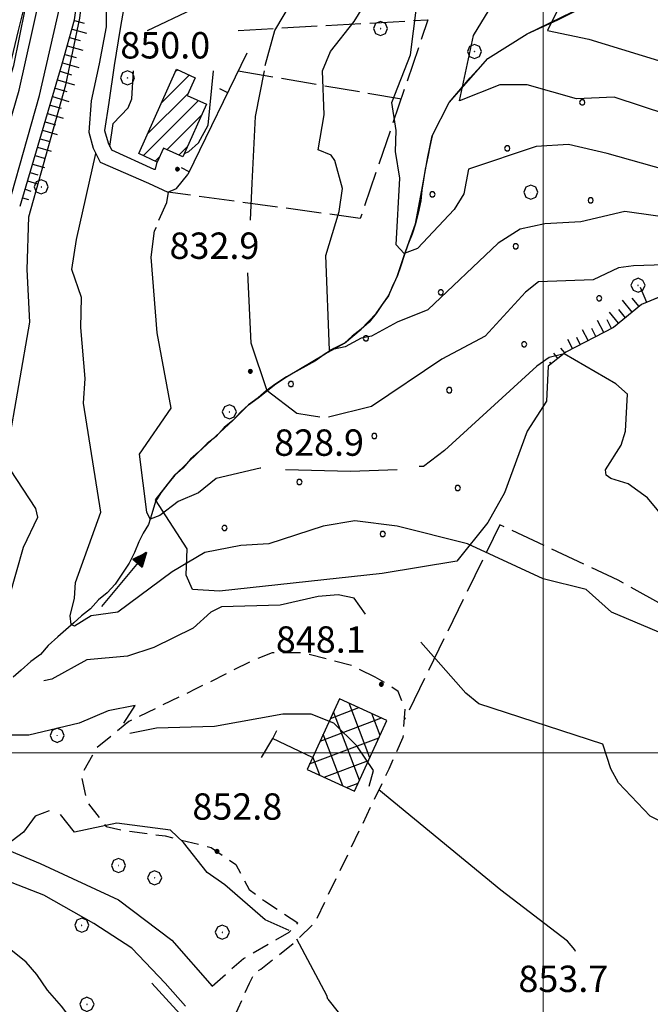
# Model space of a CAD drawing. Extents: x 2586695 to 2591519, y 4499623 to 4503081.
# Drawn here: x 2588351 to 2588531, y 4501928 to 4502209 of the extents above; entities that cross this region are included whole.
import ezdxf

# ---------------------------------------------------------------- set-up
doc = ezdxf.new("R2010")
doc.units = 0
doc.header["$LTSCALE"] = 5
doc.header["$MEASUREMENT"] = 0
for name, pattern in [('107', [1.5, 1, -0.5]), ('501', [5, 2.5, 2.5]), ('502', [5, 2.5, 2.5]), ('701', [2.5, 2, -0.5]), ('714', [2.5, -2, -0.5]), ('LSCA1', [1, -0.5, -0.5])]:
    doc.linetypes.add(name, pattern=pattern)
for name, color, linetype in [('10100000', 1, 'Continuous'), ('10700000', 1, '107'), ('20100000', 2, 'Continuous'), ('20200000', 2, 'Continuous'), ('30200000', 1, 'Continuous'), ('30210000', 2, 'Continuous'), ('50100000', 1, '501'), ('50200000', 1, '502'), ('60100000', 1, 'LSCA1'), ('70100000', 1, '701'), ('70400000', 1, 'Continuous'), ('71400000', 1, '714'), ('80100000', 2, 'Continuous'), ('80200000', 1, 'Continuous'), ('80400000', 1, 'Continuous'), ('A0140000', 2, 'Continuous'), ('C2010000', 1, 'Continuous'), ('C2020000', 1, 'Continuous'), ('C7140000', 1, 'Continuous'), ('PARAMETR', 1, 'Continuous')]:
    doc.layers.add(name, color=color, linetype=linetype)
doc.styles.get("Standard").update_dxf_attribs({"font": 'romans.shx'})

# ---------------------------------------------------------------- blocks, each defined once
blk = doc.blocks.new('PALLINO1')
at = {"linetype": 'Continuous'}
for p, q in [((-0.121, 0.088), (-0.15, 0)), ((-0.15, 0), (-0.121, -0.088)), ((-0.046, 0.143), (-0.121, 0.088)), ((0.046, 0.143), (-0.046, 0.143)), ((0.121, 0.088), (0.046, 0.143)), ((0.15, 0), (0.121, 0.088)), ((0.121, -0.088), (0.15, 0)), ((-0.121, -0.088), (-0.046, -0.143)), ((-0.046, -0.143), (0.046, -0.143)), ((0.046, -0.143), (0.121, -0.088))]:
    blk.add_line(p, q, dxfattribs=at)
blk = doc.blocks.new('CAMP_BC6114F1')
at = {"layer": 'C7140000', "linetype": 'Continuous', "xscale": 5, "yscale": 5, "zscale": 5}
for p in [(2588511.149, 4502184.983), (2588489.833, 4502171.92), (2588468.517, 4502158.858), (2588513.553, 4502157.136), (2588492.237, 4502144.073), (2588470.921, 4502131.011), (2588515.958, 4502129.288), (2588449.605, 4502117.948), (2588494.642, 4502116.226), (2588428.289, 4502104.886), (2588473.326, 4502103.163), (2588452.01, 4502090.101), (2588430.694, 4502077.038), (2588475.73, 4502075.316), (2588409.378, 4502063.976), (2588454.414, 4502062.254)]:
    blk.add_blockref('PALLINO1', p, dxfattribs=at)
blk = doc.blocks.new('BA1LUNG')
at = {"linetype": 'Continuous'}
blk.add_line((0, 0), (1, 0), dxfattribs=at)
blk = doc.blocks.new('BA1CORT')
at = {"linetype": 'Continuous'}
blk.add_line((0, 0), (0.7, 0), dxfattribs=at)
blk = doc.blocks.new('BARMUR')
at = {"linetype": 'Continuous'}
blk.add_line((0, 0), (0.5, 0), dxfattribs=at)
blk = doc.blocks.new('CERCHIO5')
at = {"linetype": 'Continuous'}
for p, q in [((-0.2, 0.06), (-0.21, 0)), ((-0.21, 0), (-0.2, -0.06)), ((0, -0.2), (-0.21, 0)), ((-0.21, 0), (0, 0)), ((-0.2, -0.06), (0.02, 0.2)), ((-0.17, 0.12), (-0.2, 0.06)), ((0.16, -0.12), (-0.2, 0.06)), ((-0.2, 0.06), (0.19, -0.06)), ((-0.15, 0.09), (-0.18, 0.06)), ((-0.17, 0.09), (-0.18, 0.09)), ((-0.18, 0.09), (-0.09, 0.06)), ((-0.18, 0.06), (-0.18, 0.03)), ((-0.18, 0.03), (-0.18, 0.01)), ((-0.18, 0.01), (-0.18, -0.05)), ((-0.17, -0.12), (0.09, 0.18)), ((-0.12, 0.17), (-0.17, 0.12)), ((0.19, -0.06), (-0.17, 0.12)), ((-0.17, 0.12), (0, 0)), ((-0.17, 0.02), (-0.08, 0.11)), ((-0.15, 0.09), (-0.17, 0.09)), ((-0.16, 0.05), (-0.17, 0)), ((-0.12, -0.02), (-0.17, 0.02)), ((0, 0), (-0.17, -0.12)), ((-0.17, 0), (-0.16, -0.08)), ((-0.07, 0.16), (-0.16, 0.05)), ((-0.14, 0.05), (-0.16, -0.02)), ((-0.14, 0.11), (-0.15, 0.09)), ((-0.13, 0.02), (-0.15, 0.09)), ((-0.09, 0.06), (-0.14, 0.14)), ((-0.14, 0.14), (0, 0.07)), ((-0.1, 0.12), (-0.14, 0.11)), ((-0.13, 0.09), (-0.14, 0)), ((-0.08, 0.08), (-0.14, 0.05)), ((-0.14, 0), (-0.12, -0.07)), ((-0.07, 0.16), (-0.13, 0.09)), ((-0.13, 0.09), (-0.12, 0.11)), ((-0.11, -0.01), (-0.13, 0.09)), ((-0.09, -0.03), (-0.13, 0.02)), ((-0.07, 0.19), (-0.12, 0.17)), ((0.06, 0.19), (-0.12, -0.16)), ((-0.12, -0.16), (-0.07, 0.19)), ((0, -0.2), (-0.12, 0.17)), ((-0.12, 0.17), (0.16, -0.12)), ((-0.12, 0.11), (-0.11, 0.14)), ((-0.08, 0.05), (-0.12, -0.02)), ((-0.11, 0.14), (-0.1, 0.18)), ((-0.1, 0.18), (-0.08, 0.17)), ((-0.07, 0.16), (-0.1, 0.12)), ((-0.08, 0.17), (-0.03, 0.18)), ((-0.02, 0.15), (-0.08, 0.05)), ((-0.05, 0.13), (-0.08, 0.08)), ((-0.08, 0.11), (0.01, 0.1)), ((0, 0.2), (-0.07, 0.19)), ((0.02, 0.2), (-0.07, 0.16)), ((-0.07, 0.19), (0.12, -0.16)), ((-0.03, 0.18), (-0.07, 0.16)), ((0, 0.15), (-0.07, 0.16)), ((-0.05, 0.06), (-0.07, -0.01)), ((-0.07, -0.18), (0.04, 0.01)), ((0.01, 0.15), (-0.05, 0.11)), ((-0.04, 0.12), (-0.05, 0.13)), ((-0.05, 0.11), (-0.05, 0.06)), ((-0.02, 0.1), (-0.05, 0.06)), ((-0.05, 0.06), (-0.02, 0.1)), ((-0.03, 0.18), (-0.04, 0.12)), ((0.01, 0.19), (-0.03, 0.18)), ((0, 0.17), (-0.03, 0.18)), ((-0.03, 0.18), (0.01, 0.15)), ((0.01, 0.05), (-0.03, -0.02)), ((0.06, 0.13), (-0.02, 0.15)), ((-0.02, 0.1), (0.03, 0.11)), ((0.07, 0.09), (-0.02, 0.1)), ((0, 0), (0, 0.2)), ((0.06, 0.19), (0, 0.2)), ((0, 0.07), (0.04, 0.2)), ((0, 0), (0.06, 0.19)), ((0.12, 0.17), (0, -0.2)), ((0.04, 0.16), (0, 0.17)), ((0.06, 0.14), (0, 0.15)), ((0.07, 0.05), (0, -0.04)), ((0, 0), (0.2, 0)), ((0, 0), (0, -0.2)), ((0.03, 0.11), (0.01, 0.19)), ((0.01, 0.1), (0.07, 0.05)), ((0.07, 0.04), (0.01, 0.05)), ((0.15, 0.14), (0.03, 0.07)), ((0.03, 0.11), (0.09, 0.09)), ((0.07, -0.09), (0.03, 0.11)), ((0.03, 0.07), (0.19, 0.06)), ((0.03, -0.08), (0.08, 0.07)), ((0.04, 0.2), (0.07, 0.1)), ((0.09, 0.18), (0.04, -0.2)), ((0.11, 0.14), (0.04, 0.16)), ((0.04, 0.01), (0.15, 0.14)), ((0.05, -0.06), (0.11, 0.03)), ((0.12, 0.17), (0.06, 0.19)), ((0.06, -0.19), (0.12, 0.17)), ((0.12, 0.12), (0.06, 0.14)), ((0.08, 0.07), (0.06, 0.13)), ((0.16, 0.12), (0.06, -0.19)), ((0.07, 0.1), (0.08, 0.18)), ((0.12, 0.04), (0.07, 0.09)), ((0.07, -0.02), (0.07, 0.04)), ((0.08, 0.18), (0.2, -0.03)), ((0.09, 0.09), (0.12, 0.05)), ((0.14, 0.07), (0.1, -0.08)), ((0.16, 0.11), (0.11, 0.14)), ((0.11, 0.03), (0.14, 0.1)), ((0.16, 0.12), (0.12, 0.17)), ((0.12, -0.16), (0.16, 0.12)), ((0.16, 0.06), (0.12, 0.12)), ((0.12, 0.05), (0.12, 0.05)), ((0.12, 0.05), (0.13, -0.03)), ((0.12, -0.06), (0.12, 0.04)), ((0.13, -0.07), (0.16, 0)), ((0.14, 0.1), (0.14, 0.07)), ((0.19, 0.06), (0.16, 0.12)), ((0.17, 0.06), (0.16, 0.11)), ((0.16, 0.04), (0.16, 0.06)), ((0.16, 0), (0.16, 0.04)), ((0.19, 0.06), (0.17, -0.1)), ((0.18, -0.01), (0.17, 0.06)), ((0.2, 0), (0.19, 0.06)), ((0.19, -0.06), (0.2, 0)), ((-0.2, -0.06), (-0.17, -0.12)), ((0.17, -0.1), (-0.2, -0.06)), ((-0.18, -0.05), (-0.16, -0.1)), ((-0.17, -0.12), (-0.12, -0.16)), ((-0.16, -0.02), (-0.12, -0.04)), ((-0.15, -0.04), (-0.16, -0.11)), ((-0.16, -0.08), (-0.13, -0.13)), ((-0.16, -0.1), (-0.12, -0.15)), ((-0.16, -0.11), (-0.11, -0.13)), ((-0.12, -0.02), (-0.15, -0.04)), ((-0.13, -0.06), (-0.11, -0.02)), ((-0.1, -0.08), (-0.13, -0.06)), ((-0.13, -0.13), (-0.06, -0.15)), ((-0.11, -0.02), (-0.12, -0.02)), ((-0.12, -0.04), (-0.08, -0.02)), ((-0.12, -0.07), (-0.09, -0.09)), ((-0.12, -0.15), (-0.06, -0.16)), ((-0.12, -0.16), (-0.07, -0.19)), ((-0.1, -0.08), (-0.11, -0.01)), ((-0.11, -0.13), (-0.09, -0.16)), ((-0.06, -0.04), (-0.1, -0.1)), ((0, -0.09), (-0.1, -0.08)), ((-0.08, -0.14), (-0.1, -0.08)), ((-0.1, -0.1), (0.03, -0.13)), ((-0.05, -0.07), (-0.09, -0.03)), ((-0.09, -0.18), (-0.05, -0.07)), ((-0.09, -0.09), (-0.03, -0.13)), ((-0.09, -0.16), (-0.09, -0.18)), ((-0.03, -0.15), (-0.08, -0.14)), ((-0.07, -0.01), (-0.04, -0.05)), ((0.04, -0.2), (-0.07, -0.18)), ((-0.07, -0.19), (0, -0.2)), ((0.1, -0.08), (-0.06, -0.04)), ((-0.06, -0.15), (0.01, -0.16)), ((-0.06, -0.16), (-0.03, -0.19)), ((0, -0.04), (-0.05, -0.07)), ((0.05, -0.06), (-0.05, -0.07)), ((-0.05, -0.07), (0.05, -0.06)), ((-0.05, -0.07), (-0.05, -0.18)), ((-0.05, -0.18), (0.03, -0.08)), ((-0.04, -0.05), (0.01, -0.06)), ((-0.03, -0.02), (0.02, -0.05)), ((-0.03, -0.13), (0.05, -0.13)), ((0.05, -0.13), (-0.03, -0.15)), ((-0.03, -0.19), (0.04, -0.18)), ((0.14, -0.11), (0, -0.09)), ((0, -0.2), (0.06, -0.19)), ((0.01, -0.06), (0.05, -0.06)), ((0.01, -0.16), (0.04, -0.15)), ((0.02, -0.05), (0.07, -0.07)), ((0.03, -0.13), (0.07, -0.09)), ((0.13, -0.03), (0.04, -0.05)), ((0.04, -0.05), (0.05, -0.13)), ((0.04, -0.15), (0.1, -0.13)), ((0.04, -0.18), (0.06, -0.18)), ((0.05, -0.06), (0.07, -0.02)), ((0.13, -0.03), (0.05, -0.06)), ((0.05, -0.13), (0.11, -0.11)), ((0.06, -0.19), (0.12, -0.16)), ((0.06, -0.18), (0.09, -0.16)), ((0.07, -0.07), (0.15, -0.08)), ((0.09, -0.16), (0.12, -0.15)), ((0.1, -0.13), (0.13, -0.07)), ((0.11, -0.11), (0.12, -0.06)), ((0.12, -0.15), (0.14, -0.11)), ((0.12, -0.16), (0.16, -0.12)), ((0.2, -0.03), (0.13, -0.03)), ((0.15, -0.08), (0.18, -0.07)), ((0.16, -0.12), (0.19, -0.06)), ((0.18, -0.07), (0.18, -0.01))]:
    blk.add_line(p, q, dxfattribs=at)
blk = doc.blocks.new('CERCHIO1')
at = {"linetype": 'Continuous'}
for p, q in [((-0.28, 0.28), (-0.397, -0.002)), ((0.003, 0.398), (-0.28, 0.28)), ((0, 0), (-0.002, -0.003)), ((0.002, 0.002), (0, 0)), ((0.005, 0.003), (0.002, 0.002)), ((0.286, 0.28), (0.003, 0.398)), ((0.009, 0.003), (0.005, 0.003)), ((0.011, 0.001), (0.009, 0.003)), ((0.013, -0.001), (0.011, 0.001)), ((0.403, -0.002), (0.286, 0.28)), ((-0.397, -0.002), (-0.28, -0.285)), ((-0.28, -0.285), (0.003, -0.402)), ((-0.002, -0.003), (-0.002, -0.006)), ((-0.002, -0.006), (0, -0.009)), ((0, -0.009), (0.002, -0.011)), ((0.002, -0.011), (0.005, -0.013)), ((0.003, -0.402), (0.286, -0.285)), ((0.005, -0.013), (0.009, -0.012)), ((0.009, -0.012), (0.011, -0.011)), ((0.011, -0.011), (0.013, -0.008)), ((0.014, -0.005), (0.013, -0.001)), ((0.013, -0.008), (0.014, -0.005)), ((0.286, -0.285), (0.403, -0.002))]:
    blk.add_line(p, q, dxfattribs=at)
blk = doc.blocks.new('CAMP_1C7E74E9')
at = {"layer": 'C2010000', "linetype": 'Continuous'}
for p, q in [((2588395.465, 4502193.863), (2588395.988, 4502194.387)), ((2588391.449, 4502184.897), (2588399.341, 4502192.79)), ((2588386.322, 4502169.871), (2588401.982, 4502185.531)), ((2588387.433, 4502175.932), (2588398.954, 4502187.452)), ((2588392.963, 4502171.562), (2588402.899, 4502181.499)), ((2588396.366, 4502170.015), (2588398.85, 4502172.499)), ((2588389.675, 4502168.274), (2588390.911, 4502169.51))]:
    blk.add_line(p, q, dxfattribs=at)
blk = doc.blocks.new('CAMP_369B9F7D')
at = {"layer": 'C2020000', "linetype": 'Continuous'}
for p, q in [((2588450.69, 4501998.611), (2588444.812, 4502014.166)), ((2588439.551, 4502009.807), (2588447.643, 4502012.865)), ((2588447.757, 4501992.227), (2588440.409, 4502011.674)), ((2588436.58, 4502003.339), (2588454.027, 4502009.932)), ((2588453.623, 4502004.994), (2588451.28, 4502011.194)), ((2588433.608, 4501996.871), (2588453.311, 4502004.317)), ((2588443.002, 4501990.665), (2588437.476, 4502005.29)), ((2588436.534, 4501993.637), (2588434.543, 4501998.907)), ((2588437.734, 4501993.085), (2588450.34, 4501997.849)), ((2588444.118, 4501990.153), (2588447.368, 4501991.381))]:
    blk.add_line(p, q, dxfattribs=at)
blk = doc.blocks.new('ACQUA')
at = {"linetype": 'Continuous'}
for p, q in [((4, 0), (0, 0)), ((3.2, 0.35), (3.2, -0.35)), ((3.2, 0.35), (4, 0)), ((3.2, 0.018), (3.224, 0.34)), ((3.2, 0.32), (4, 0)), ((4, 0), (3.2, 0.29)), ((3.2, 0.29), (3.979, 0.008)), ((3.979, 0.008), (3.2, 0.26)), ((3.2, 0.26), (3.979, 0.008)), ((3.979, 0.008), (3.2, 0.227)), ((3.2, 0.227), (3.939, 0)), ((3.939, 0), (3.2, 0.199)), ((3.2, 0.199), (3.886, 0)), ((3.886, 0), (3.2, 0.172)), ((3.2, 0.172), (3.836, 0)), ((3.836, 0), (3.2, 0.139)), ((3.2, 0.139), (3.78, 0)), ((3.78, 0), (3.2, 0.102)), ((3.2, 0.102), (3.715, 0)), ((3.715, 0), (3.2, 0.073)), ((3.2, 0.073), (3.637, 0)), ((3.637, 0), (3.2, 0.047)), ((3.2, 0.047), (3.516, 0)), ((3.516, 0), (3.2, 0.018)), ((4, 0), (3.2, -0.35)), ((4, 0), (3.2, -0.295)), ((3.2, -0.232), (3.939, 0)), ((3.939, 0), (3.2, -0.204)), ((3.202, -0.325), (4, 0)), ((3.224, 0.34), (3.228, 0)), ((3.228, 0), (3.247, 0.33)), ((3.247, 0.33), (3.258, 0)), ((3.258, 0), (3.271, 0.319)), ((3.271, 0.319), (3.281, 0)), ((3.281, 0), (3.295, 0.308)), ((3.295, 0.308), (3.305, 0)), ((3.305, 0), (3.323, 0.296)), ((3.323, 0.296), (3.332, 0.01)), ((3.332, 0.01), (3.351, 0.284)), ((3.351, 0.284), (3.353, 0.009)), ((3.353, 0.009), (3.377, 0.273)), ((3.377, 0.273), (3.376, 0.008)), ((3.376, 0.008), (3.403, 0.261)), ((3.403, 0.261), (3.398, 0.007)), ((3.398, 0.007), (3.425, 0.251)), ((3.425, 0.251), (3.428, 0.005)), ((3.428, 0.005), (3.449, 0.241)), ((3.449, 0.241), (3.45, 0.004)), ((3.45, 0.004), (3.475, 0.23)), ((3.475, 0.23), (3.476, 0.002)), ((3.476, 0.002), (3.499, 0.219)), ((3.499, 0.219), (3.516, 0)), ((3.516, 0), (3.524, 0.19)), ((3.524, 0.19), (3.54, 0.01)), ((3.54, 0.01), (3.554, 0.195)), ((3.554, 0.195), (3.573, 0.007)), ((3.573, 0.007), (3.586, 0.181)), ((3.586, 0.181), (3.604, 0.004)), ((3.604, 0.004), (3.625, 0.15)), ((3.625, 0.15), (3.637, 0)), ((3.637, 0), (3.652, 0.139)), ((3.652, 0.139), (3.668, 0.007)), ((3.668, 0.007), (3.685, 0.126)), ((3.685, 0.126), (3.695, 0.003)), ((3.695, 0.003), (3.712, 0.115)), ((3.712, 0.115), (3.715, 0)), ((3.715, 0), (3.74, 0.104)), ((3.74, 0.104), (3.751, 0.005)), ((3.861, 0.032), (3.745, 0.064)), ((3.751, 0.005), (3.797, 0.074)), ((3.797, 0.074), (3.78, 0)), ((3.78, 0), (3.832, 0.061)), ((3.832, 0.061), (3.836, 0)), ((3.836, 0), (3.872, 0.046)), ((3.967, -0.015), (3.861, 0.032)), ((3.861, 0.032), (3.967, -0.015)), ((3.966, 0), (3.861, 0.032)), ((3.967, 0.014), (3.861, -0.033)), ((3.861, -0.033), (3.967, 0.014)), ((3.966, 0), (3.861, -0.033)), ((3.872, 0.046), (3.967, -0.015)), ((3.872, -0.047), (3.967, 0.014)), ((3.967, 0.014), (3.966, 0)), ((3.967, -0.015), (3.966, 0)), ((3.2, -0.204), (3.886, -0.001)), ((3.886, -0.001), (3.2, -0.177)), ((3.2, -0.177), (3.836, -0.001)), ((3.836, -0.001), (3.2, -0.144)), ((3.2, -0.144), (3.78, -0.001)), ((3.78, -0.001), (3.2, -0.107)), ((3.2, -0.107), (3.715, -0.002)), ((3.715, -0.002), (3.2, -0.078)), ((3.2, -0.078), (3.637, -0.002)), ((3.637, -0.002), (3.2, -0.052)), ((3.2, -0.052), (3.516, -0.003)), ((3.516, -0.003), (3.2, -0.023)), ((3.2, -0.295), (3.979, -0.008)), ((3.979, -0.008), (3.2, -0.265)), ((3.2, -0.265), (3.979, -0.008)), ((3.979, -0.008), (3.2, -0.232)), ((3.2, -0.023), (3.226, -0.345)), ((3.226, -0.345), (3.228, -0.005)), ((3.228, -0.005), (3.249, -0.334)), ((3.249, -0.334), (3.258, -0.005)), ((3.258, -0.005), (3.273, -0.323)), ((3.273, -0.323), (3.281, -0.005)), ((3.281, -0.005), (3.295, -0.313)), ((3.295, -0.313), (3.305, -0.004)), ((3.305, -0.004), (3.323, -0.301)), ((3.323, -0.301), (3.332, -0.015)), ((3.332, -0.015), (3.351, -0.288)), ((3.351, -0.288), (3.353, -0.013)), ((3.353, -0.013), (3.377, -0.277)), ((3.377, -0.277), (3.376, -0.012)), ((3.376, -0.012), (3.403, -0.265)), ((3.403, -0.265), (3.398, -0.01)), ((3.398, -0.01), (3.425, -0.255)), ((3.425, -0.255), (3.428, -0.009)), ((3.428, -0.009), (3.449, -0.245)), ((3.449, -0.245), (3.45, -0.007)), ((3.45, -0.007), (3.475, -0.233)), ((3.475, -0.233), (3.476, -0.006)), ((3.476, -0.006), (3.499, -0.222)), ((3.499, -0.222), (3.516, -0.003)), ((3.516, -0.003), (3.524, -0.193)), ((3.524, -0.193), (3.54, -0.013)), ((3.54, -0.013), (3.554, -0.198)), ((3.554, -0.198), (3.573, -0.01)), ((3.573, -0.01), (3.586, -0.184)), ((3.586, -0.184), (3.604, -0.006)), ((3.604, -0.006), (3.625, -0.152)), ((3.625, -0.152), (3.637, -0.002)), ((3.637, -0.002), (3.652, -0.141)), ((3.652, -0.141), (3.668, -0.009)), ((3.668, -0.009), (3.685, -0.128)), ((3.685, -0.128), (3.695, -0.005)), ((3.695, -0.005), (3.712, -0.117)), ((3.712, -0.117), (3.715, -0.002)), ((3.715, -0.002), (3.74, -0.105)), ((3.74, -0.105), (3.751, -0.007)), ((3.861, -0.033), (3.745, -0.065)), ((3.751, -0.007), (3.797, -0.075)), ((3.797, -0.075), (3.78, -0.001)), ((3.78, -0.001), (3.832, -0.062)), ((3.832, -0.062), (3.836, -0.001)), ((3.836, -0.001), (3.872, -0.047))]:
    blk.add_line(p, q, dxfattribs=at)

msp = doc.modelspace()

# ---------------------------------------------------------------- linework, layer by layer
at = {"layer": '10100000', "linetype": 'Continuous', "flags": 128}
for points in [[(2588310.87, 4502029.93), (2588326, 4502080.5), (2588344.25, 4502143), (2588356.75, 4502187), (2588362.75, 4502213), (2588364.5, 4502222), (2588365, 4502227.5)], [(2588335, 4502133.5), (2588338.25, 4502145), (2588351, 4502188.5), (2588356.75, 4502214.5), (2588358.5, 4502223), (2588358.75, 4502226.5)], [(2588281, 4502090), (2588302.75, 4502111), (2588315, 4502122), (2588321, 4502128.5), (2588329.25, 4502142), (2588338.5, 4502165), (2588347.5, 4502191.5), (2588350.75, 4502205.5), (2588354.75, 4502221.5)], [(2588375.5, 4502218.5), (2588375.75, 4502212), (2588375.75, 4502206.5), (2588373.75, 4502196), (2588371.5, 4502185.5), (2588370.75, 4502176.5), (2588372, 4502172), (2588374, 4502168), (2588387.75, 4502162), (2588393.25, 4502159.5), (2588395.75, 4502160.5), (2588399, 4502164.5)], [(2588381.25, 4502216), (2588380.75, 4502212), (2588379.75, 4502206), (2588378, 4502195.5), (2588376.5, 4502185), (2588375.25, 4502177), (2588376.25, 4502173.5), (2588377.25, 4502171.5), (2588389.25, 4502166), (2588389.75, 4502166), (2588390.25, 4502168)], [(2588310.87, 4502029.93), (2588309.24, 4502016.9), (2588310.25, 4502004.88), (2588314.05, 4501995.11), (2588321.11, 4501986.96), (2588336.31, 4501977.19), (2588356.95, 4501968.5), (2588379.21, 4501958.19), (2588394.41, 4501946.78), (2588405.91, 4501933.66)], [(2588392.5, 4501934.5), (2588383, 4501944.5), (2588372.25, 4501951.5), (2588358, 4501959.5), (2588349, 4501963), (2588329.75, 4501970.5)], [(2588398.25, 4501928), (2588392.5, 4501934.5)]]:
    msp.add_lwpolyline(points, dxfattribs=at)
at = {"layer": '10700000', "linetype": '107', "flags": 128}
for points in [[(2588452.25, 4502021.5), (2588445.73, 4502024.76), (2588431.62, 4502028.5), (2588422.93, 4502028.5), (2588417.5, 4502026.33), (2588401.21, 4502018.18), (2588382.2, 4502008.95), (2588372.97, 4502001.35), (2588368.63, 4501993.75), (2588370.26, 4501986.15), (2588375.69, 4501979.09), (2588380.57, 4501978), (2588392.52, 4501976.37), (2588405.55, 4501973.11), (2588412.61, 4501968.23), (2588416.41, 4501961.17), (2588420.76, 4501957.91), (2588430.26, 4501951.65)], [(2588412.25, 4501925), (2588416.5, 4501934.5), (2588418, 4501937.5), (2588419.75, 4501938.5), (2588429.75, 4501946.5), (2588435.25, 4501952), (2588456.25, 4501995.5), (2588460.25, 4502004.5), (2588460.75, 4502012.5), (2588458.75, 4502017.5), (2588455, 4502020), (2588452.25, 4502021.5)], [(2588405.91, 4501933.66), (2588410.75, 4501938), (2588414.75, 4501941.5), (2588427.75, 4501949), (2588430.26, 4501951.65)]]:
    msp.add_lwpolyline(points, dxfattribs=at)
at = {"layer": '20100000', "linetype": 'Continuous', "flags": 128}
msp.add_lwpolyline([(2588395.75, 4502194.5), (2588401, 4502192), (2588398.75, 4502187), (2588404.25, 4502184.5), (2588397.5, 4502169.5), (2588392, 4502172), (2588390.25, 4502168), (2588385, 4502170.5)], close=True, dxfattribs=at)
at = {"layer": '20200000', "linetype": 'Continuous', "flags": 128}
msp.add_lwpolyline([(2588442.12, 4502015.4), (2588432.89, 4501995.31), (2588446.33, 4501989.13), (2588455.57, 4502009.22)], close=True, dxfattribs=at)
at = {"layer": '30200000', "linetype": 'Continuous', "flags": 128}
for points in [[(2588468.5, 4502175.5), (2588473.25, 4502185), (2588479.25, 4502192), (2588484.25, 4502197.5), (2588495.5, 4502204.5), (2588504.25, 4502208.5), (2588518, 4502215.5)], [(2588468.5, 4502175.5), (2588467.75, 4502172.5), (2588467.25, 4502169.5), (2588466.5, 4502166), (2588466, 4502163), (2588465.5, 4502160), (2588465.25, 4502157), (2588464.5, 4502153.5), (2588463.75, 4502150.5), (2588462.75, 4502147.5), (2588461.5, 4502144.5), (2588460.5, 4502141.5), (2588459.5, 4502138.5), (2588458.5, 4502135.5), (2588457.25, 4502133), (2588456, 4502130), (2588454.25, 4502127.5), (2588452.5, 4502125), (2588450.5, 4502122.5), (2588448.25, 4502120.5), (2588445.75, 4502118.5), (2588443.5, 4502116.5), (2588440.5, 4502115), (2588438, 4502113.5), (2588435.25, 4502111.5), (2588432.5, 4502110), (2588429.75, 4502108.5), (2588427, 4502107), (2588424, 4502105), (2588421.25, 4502103), (2588419, 4502101), (2588416.25, 4502099), (2588414, 4502097), (2588411.75, 4502094.5), (2588409.25, 4502092.5), (2588407, 4502090), (2588404.5, 4502088), (2588402, 4502085.5), (2588399.75, 4502083.5), (2588397.5, 4502081), (2588395.25, 4502079), (2588393.25, 4502076.5), (2588391.25, 4502074), (2588389.75, 4502071.5), (2588388.75, 4502068), (2588387.75, 4502065), (2588386.25, 4502062.5), (2588385, 4502060), (2588383.75, 4502057), (2588382.25, 4502054), (2588380, 4502050.5), (2588378.25, 4502048), (2588376, 4502045.5), (2588373.5, 4502043.5), (2588371.25, 4502041), (2588368.75, 4502039), (2588366.5, 4502037), (2588364.25, 4502035), (2588362, 4502033), (2588359.25, 4502030.5), (2588357, 4502028), (2588354.25, 4502026), (2588351.5, 4502023.5), (2588349.25, 4502021.5)]]:
    msp.add_lwpolyline(points, dxfattribs=at)
at = {"layer": '50100000', "linetype": '501', "flags": 128}
for points in [[(2588387.5, 4502205.5), (2588400.25, 4502211.5)], [(2588415.75, 4502199), (2588399, 4502164.5)], [(2588434.45, 4501998.71), (2588423.05, 4502004.14), (2588419.79, 4501998.71)]]:
    msp.add_lwpolyline(points, dxfattribs=at)
at = {"layer": '50200000', "linetype": '502', "flags": 128}
msp.add_lwpolyline([(2588388.75, 4501934.5), (2588399.75, 4501922.5), (2588405, 4501915), (2588410.5, 4501907), (2588417, 4501895.5), (2588422.5, 4501885), (2588430.5, 4501876.5), (2588444.25, 4501867.5), (2588468.25, 4501852.5), (2588508.75, 4501825.5), (2588543.5, 4501796), (2588524.5, 4501763.5), (2588489.75, 4501769), (2588466.75, 4501772.5), (2588451, 4501774.5), (2588439, 4501775.5), (2588410, 4501775), (2588378.25, 4501773), (2588355.5, 4501770.5)], dxfattribs=at)
at = {"layer": '60100000', "linetype": 'LSCA1', "flags": 128}
for points in [[(2588351.25, 4502155.5), (2588363.25, 4502196), (2588366.75, 4502208.5), (2588367.75, 4502216), (2588367.75, 4502220), (2588368.25, 4502227.5)], [(2588564.25, 4502105.5), (2588568.75, 4502112.5), (2588568.25, 4502118.5), (2588566, 4502125), (2588558.25, 4502129.5), (2588553.75, 4502134.5), (2588549.25, 4502135), (2588545, 4502134.5), (2588538.75, 4502132), (2588528, 4502127.5), (2588520, 4502121), (2588506.5, 4502114), (2588501.5, 4502110)]]:
    msp.add_lwpolyline(points, dxfattribs=at)
at = {"layer": '70100000', "linetype": '701', "flags": 128}
for points in [[(2588413.25, 4502205.5), (2588467.25, 4502208.5), (2588448, 4502152), (2588393.25, 4502159.5)], [(2588413.25, 4502194), (2588459.75, 4502186)], [(2588668.59, 4501933.62), (2588659.9, 4501946.11), (2588647.41, 4501962.4), (2588626.23, 4501980.86), (2588602.88, 4501997.69), (2588579.53, 4502011.27), (2588569.17, 4502019.22), (2588552.88, 4502031.71), (2588521.39, 4502049.09), (2588487.72, 4502064.84), (2588460.56, 4502009.49)]]:
    msp.add_lwpolyline(points, dxfattribs=at)
at = {"layer": '71400000', "linetype": '714', "flags": 128}
msp.add_lwpolyline([(2588938.75, 4501843.5), (2588930, 4501842.5), (2588927.25, 4501841), (2588924, 4501839), (2588920.75, 4501837), (2588917.75, 4501835), (2588907.5, 4501825), (2588896.5, 4501814.5), (2588889.25, 4501808), (2588883.5, 4501802), (2588878.5, 4501796.5), (2588873.75, 4501791.5), (2588870.5, 4501788.5), (2588868.25, 4501786.5), (2588865.5, 4501785), (2588861.75, 4501785), (2588858.5, 4501786), (2588856.25, 4501788.5), (2588855.5, 4501791.5), (2588855.5, 4501799.5), (2588856.75, 4501809), (2588858.5, 4501820), (2588859.5, 4501825.5), (2588859.75, 4501829.5), (2588859.75, 4501832.5), (2588859.5, 4501836.5), (2588858.75, 4501840), (2588857.5, 4501843), (2588855.25, 4501845.5), (2588851.25, 4501847.5), (2588847, 4501848), (2588843.25, 4501848), (2588840, 4501848.5), (2588833, 4501850), (2588828.75, 4501850), (2588825.25, 4501850), (2588820, 4501850), (2588811.75, 4501847.5), (2588804.5, 4501845), (2588797.25, 4501842.5), (2588784.5, 4501839), (2588778.25, 4501838), (2588774.5, 4501837), (2588767, 4501835.5), (2588758.5, 4501834.5), (2588750, 4501833), (2588746.25, 4501832.5), (2588743.25, 4501832.5), (2588739.25, 4501832), (2588735.75, 4501832.5), (2588732.25, 4501834), (2588729.5, 4501835.5), (2588726.5, 4501837.5), (2588723.5, 4501839), (2588717.75, 4501841.5), (2588715, 4501843), (2588713.25, 4501845.5), (2588712.5, 4501849.5), (2588712.25, 4501853), (2588712.25, 4501856), (2588713.25, 4501859), (2588715.25, 4501862.5), (2588716, 4501865.5), (2588716.5, 4501868.5), (2588716.5, 4501872), (2588715.75, 4501875.5), (2588712.25, 4501881.5), (2588709.25, 4501887.5), (2588707.5, 4501890), (2588704.5, 4501892), (2588701.75, 4501894), (2588697, 4501898.5), (2588693.5, 4501901), (2588690.75, 4501903), (2588688.25, 4501905.5), (2588686, 4501908.5), (2588684.25, 4501911), (2588681.25, 4501916), (2588680.25, 4501919), (2588679.75, 4501922.5), (2588679.75, 4501926.5), (2588680.75, 4501930.5), (2588681.5, 4501932.5), (2588682, 4501934.5), (2588678.25, 4501949.5), (2588677.25, 4501957), (2588690, 4501957.5), (2588701.5, 4501957), (2588712.75, 4501956), (2588722.5, 4501953.5), (2588730.25, 4501953), (2588735.5, 4501953.5), (2588756.25, 4501959), (2588770.25, 4501966), (2588794.5, 4501975), (2588810.25, 4501984), (2588834.25, 4501998), (2588840.75, 4502002.5), (2588850, 4502014), (2588852.75, 4502036.5), (2588855.5, 4502067), (2588855.25, 4502094), (2588846.75, 4502115), (2588836.25, 4502138), (2588824, 4502162), (2588815, 4502165), (2588800.5, 4502164.5), (2588785.5, 4502161), (2588769, 4502156), (2588748.5, 4502149), (2588730, 4502138.5), (2588717, 4502128.5), (2588696.5, 4502114.5), (2588677.75, 4502102), (2588655, 4502087), (2588641.75, 4502075), (2588629.25, 4502056), (2588603.25, 4502051), (2588591.25, 4502068), (2588581.75, 4502081.5), (2588564.25, 4502105.5), (2588568.75, 4502112.5), (2588568.25, 4502118.5), (2588566, 4502125), (2588558.25, 4502129.5), (2588553.75, 4502134.5), (2588549.25, 4502135), (2588545, 4502134.5), (2588528, 4502127.5), (2588520, 4502121), (2588506.5, 4502114), (2588501.5, 4502110), (2588501, 4502100), (2588495.5, 4502091.5), (2588489, 4502074), (2588484.25, 4502065.5), (2588475.5, 4502054.5), (2588454.25, 4502051), (2588408, 4502046), (2588400.25, 4502046.5), (2588398.5, 4502050.5), (2588398.75, 4502058), (2588389.75, 4502072), (2588395.25, 4502079), (2588402, 4502085.5), (2588411.75, 4502094.5), (2588416.25, 4502099), (2588419, 4502101), (2588424, 4502105), (2588427, 4502107), (2588438, 4502113.5), (2588443.5, 4502116.5), (2588448.25, 4502120.5), (2588452.5, 4502125), (2588456, 4502130), (2588458.5, 4502135.5), (2588460.5, 4502141.5), (2588463.75, 4502150.5), (2588465.5, 4502160), (2588467.25, 4502169.5), (2588468.5, 4502175.5), (2588473.25, 4502185), (2588484.25, 4502197.5), (2588495.5, 4502204.5), (2588518, 4502215.5), (2588540.75, 4502224.5), (2588553.75, 4502228), (2588567, 4502229.5), (2588594.5, 4502232), (2588628, 4502229), (2588643, 4502231), (2588647.25, 4502233), (2588651.5, 4502237), (2588666.25, 4502270.5), (2588680.75, 4502310), (2588692.5, 4502349), (2588698.25, 4502376), (2588702.25, 4502394), (2588718.5, 4502403.5), (2588744.5, 4502437), (2588759, 4502466.5), (2588765.25, 4502478.5), (2588771.5, 4502484.5), (2588777.5, 4502490.5), (2588780.5, 4502496), (2588787.5, 4502524), (2588816, 4502503.5), (2588825.5, 4502499), (2588829.25, 4502497), (2588836.5, 4502495), (2588839.75, 4502492), (2588842.25, 4502487.5), (2588846, 4502483.5), (2588850.75, 4502477.5), (2588857.75, 4502471.5), (2588862, 4502467.5), (2588870.25, 4502459.5), (2588873.5, 4502454), (2588875.5, 4502449), (2588875.5, 4502433), (2588874.5, 4502414), (2588876, 4502404.5), (2588876.75, 4502400), (2588878.75, 4502395), (2588880.75, 4502390), (2588890.25, 4502389), (2588898, 4502390.5), (2588901.25, 4502392), (2588930.5, 4502403.5), (2588949, 4502407.5), (2588953.5, 4502406), (2588964.5, 4502405.5), (2588975.75, 4502401.5), (2588990.75, 4502384), (2589011.25, 4502366.5), (2589018.5, 4502362), (2589026.75, 4502357.5), (2589031.5, 4502356.5), (2589036.25, 4502357), (2589044, 4502355), (2589073.75, 4502348.5), (2589078.5, 4502346.5), (2589067.75, 4502326.5), (2589050, 4502309.5), (2589062, 4502304.5), (2589065.5, 4502302), (2589069, 4502299.5), (2589073.75, 4502295), (2589077.25, 4502291.5), (2589080.5, 4502288), (2589090, 4502280.5), (2589093.25, 4502277.5), (2589102, 4502271), (2589106.5, 4502266.5), (2589110.25, 4502263.5), (2589115.75, 4502260.5), (2589119.75, 4502258.5), (2589124.75, 4502257), (2589131.75, 4502251), (2589134.25, 4502247.5), (2589136.25, 4502242.5), (2589138, 4502236), (2589138, 4502224), (2589137.75, 4502219.5), (2589138.5, 4502214), (2589160, 4502196.5), (2589176.75, 4502176), (2589182.75, 4502160.5), (2589188.75, 4502152), (2589198.25, 4502147.5), (2589228.25, 4502139), (2589240, 4502135.5), (2589246, 4502126), (2589239.75, 4502126), (2589229.5, 4502127), (2589224, 4502127), (2589219, 4502126), (2589216, 4502123.5), (2589214.25, 4502120), (2589211.25, 4502116), (2589209.5, 4502112.5), (2589207.25, 4502112), (2589202.25, 4502110.5), (2589197.75, 4502111.5), (2589192.25, 4502114.5), (2589189.5, 4502117.5), (2589186.25, 4502125.5), (2589184.5, 4502132.5), (2589179, 4502139.5), (2589178.75, 4502140), (2589167.5, 4502144), (2589159.5, 4502148.5), (2589151.25, 4502148.5), (2589143.5, 4502144), (2589141.5, 4502159), (2589143, 4502160), (2589145, 4502162), (2589151.5, 4502167.5), (2589153.5, 4502172), (2589153.75, 4502180.5), (2589143.5, 4502196), (2589136.75, 4502202.5), (2589114.5, 4502224), (2589087, 4502247.5), (2589071, 4502259.5), (2589050.75, 4502261), (2589036.75, 4502269), (2589026, 4502274.5), (2589014.75, 4502272), (2589000, 4502264), (2588987.5, 4502258), (2588981.25, 4502258), (2588978, 4502259.5), (2588973, 4502265), (2588967.75, 4502277), (2588965, 4502286), (2588963.25, 4502292), (2588963.5, 4502303), (2588961.75, 4502306), (2588959, 4502309), (2588956, 4502312), (2588951, 4502315.5), (2588946, 4502319), (2588942.5, 4502321.5), (2588937.25, 4502323.5), (2588933, 4502325.5), (2588928.75, 4502327), (2588923.5, 4502328), (2588918.25, 4502328.5), (2588912.5, 4502328), (2588908.75, 4502327), (2588904.75, 4502325.5), (2588901, 4502324), (2588897, 4502323), (2588892.5, 4502322.5), (2588883.5, 4502322.5), (2588880.5, 4502323), (2588876, 4502320.5), (2588872, 4502317.5), (2588868.75, 4502315), (2588866, 4502312), (2588862.75, 4502308), (2588860.5, 4502304.5), (2588858.75, 4502300.5), (2588854.75, 4502293), (2588853.25, 4502289), (2588851.75, 4502284.5), (2588850.75, 4502281), (2588850, 4502275.5), (2588850.25, 4502270), (2588851, 4502265.5), (2588852.5, 4502261), (2588855, 4502256.5), (2588857.5, 4502251), (2588857.75, 4502246), (2588857.25, 4502241), (2588856, 4502235), (2588854.75, 4502230.5), (2588852.25, 4502224.5), (2588849.75, 4502219), (2588847.75, 4502215), (2588848.5, 4502210.5), (2588850, 4502205), (2588851.75, 4502200), (2588853.5, 4502196), (2588856.25, 4502188), (2588863.5, 4502177), (2588871, 4502168), (2588877.25, 4502164.5), (2588898.75, 4502156.5), (2588904.75, 4502152), (2588914.5, 4502144), (2588917.75, 4502137.5), (2588919, 4502128.5), (2588917.25, 4502120), (2588913.75, 4502111), (2588914.75, 4502107), (2588917.75, 4502102), (2588922, 4502100), (2588926, 4502099.5), (2588932, 4502099.5), (2588941, 4502097.5), (2588949, 4502094), (2588959.5, 4502084), (2588972.75, 4502074.5), (2588953.75, 4502078.5), (2588935.25, 4502079.5), (2588925.25, 4502078.5), (2588921, 4502074.5), (2588917, 4502068.5), (2588914.75, 4502060.5), (2588915, 4502055.5), (2588915, 4502050), (2588911.5, 4502045.5), (2588905.25, 4502039.5), (2588900.5, 4502033), (2588895.75, 4502017.5), (2588892.5, 4502009), (2588886.75, 4502002.5), (2588877.5, 4501990), (2588868.75, 4501966.5), (2588859.5, 4501951), (2588850, 4501934.5), (2588849.5, 4501931), (2588849, 4501928), (2588849, 4501925), (2588849.25, 4501921.5), (2588849.75, 4501918), (2588850.5, 4501914.5), (2588851.5, 4501912), (2588853, 4501909), (2588855.25, 4501906), (2588857.5, 4501904), (2588860.25, 4501902.5), (2588863.75, 4501901), (2588867.75, 4501900), (2588871, 4501900), (2588877.25, 4501900.5), (2588881.75, 4501901.5), (2588885.75, 4501903.5), (2588889.5, 4501905), (2588893.25, 4501907), (2588896.5, 4501909), (2588900, 4501911), (2588908.75, 4501913), (2588913.75, 4501915), (2588922, 4501918), (2588925.25, 4501918.5), (2588929.75, 4501919), (2588934, 4501919), (2588938.5, 4501919), (2588941.75, 4501918.5), (2588945, 4501917.5), (2588949.25, 4501914.5), (2588952, 4501913), (2588955.25, 4501911.5), (2588958, 4501910), (2588965.25, 4501907), (2588968.25, 4501905.5), (2588973.5, 4501901), (2588976.5, 4501898.5), (2588978.75, 4501896.5), (2588981.5, 4501894.5), (2588984.25, 4501892.5), (2588987.25, 4501891), (2588990.25, 4501889), (2588992.5, 4501887), (2588994.5, 4501884.5), (2588996.25, 4501882), (2588992, 4501879.5), (2588975, 4501871), (2588961, 4501862), (2588941.5, 4501846.5)], close=True, dxfattribs=at)
at = {"layer": '80100000', "linetype": 'Continuous', "flags": 128}
for points in [[(2588332.5, 4502133.5), (2588328.75, 4502141), (2588330.5, 4502145), (2588330.5, 4502145), (2588338.5, 4502161), (2588349.5, 4502195.5), (2588354.25, 4502219.5), (2588354.25, 4502219.5), (2588354.25, 4502219.5)], [(2588540.75, 4502151.5), (2588523.25, 4502154), (2588510.75, 4502151), (2588500.5, 4502150.5), (2588493.5, 4502149), (2588487.25, 4502145), (2588467.25, 4502126), (2588458.5, 4502122.5), (2588451.25, 4502118.5), (2588448.25, 4502118), (2588443.75, 4502115.5), (2588439.25, 4502114.5), (2588438.25, 4502141.5), (2588442, 4502154), (2588443, 4502160.5), (2588440.75, 4502168.5), (2588439.75, 4502170), (2588436, 4502171.5), (2588437.75, 4502181.5), (2588437.25, 4502194), (2588439.5, 4502199.5), (2588446.25, 4502208), (2588448.75, 4502212)], [(2588380.75, 4502008.5), (2588384, 4502013.5), (2588376.25, 4502012), (2588368, 4502008.5), (2588353.75, 4502005), (2588346.5, 4502005), (2588322, 4502002), (2588320.5, 4502002.5), (2588319.5, 4502003.5), (2588319, 4502006.5), (2588321, 4502016.5)], [(2588450.5, 4501990.5), (2588451.75, 4501995), (2588447, 4502002), (2588440.5, 4502008.5), (2588434, 4502011), (2588426, 4502011), (2588406.5, 4502007.5), (2588390, 4502007), (2588382.5, 4502005.5)], [(2588509.25, 4501943.5), (2588509, 4501944), (2588507, 4501946.5), (2588488, 4501961), (2588453.25, 4501989.5)]]:
    msp.add_lwpolyline(points, dxfattribs=at)
at = {"layer": '80200000', "linetype": 'Continuous', "flags": 128}
for points in [[(2588345.25, 4502031.5), (2588346.5, 4502033.5), (2588346.25, 4502037.5), (2588352.25, 4502058.5), (2588356.25, 4502067), (2588355.75, 4502069.5), (2588348.5, 4502080.5), (2588347.75, 4502086.5), (2588354, 4502122.5), (2588353.25, 4502137.5), (2588353.75, 4502152.5), (2588364.25, 4502190), (2588368.25, 4502209), (2588369.75, 4502222), (2588372.25, 4502228.5), (2588363, 4502258), (2588361.5, 4502275.5), (2588358.5, 4502269.5)], [(2588421, 4502195.5), (2588423.75, 4502205.5), (2588429, 4502214.5), (2588430.5, 4502222), (2588429.5, 4502226), (2588425, 4502232.5), (2588420, 4502245), (2588418.75, 4502249.5), (2588418.25, 4502260.5)], [(2588507, 4502217), (2588501.25, 4502205.5), (2588513, 4502203), (2588537.5, 4502195.5), (2588560.25, 4502191.5), (2588579.5, 4502186), (2588585, 4502186.5), (2588592.75, 4502189), (2588603.75, 4502191), (2588610.75, 4502195.5), (2588612.75, 4502196), (2588623, 4502194.5), (2588632.5, 4502191), (2588638.75, 4502186.5), (2588647.5, 4502179), (2588654.5, 4502152), (2588655.25, 4502142.5), (2588656.5, 4502138), (2588667.5, 4502122.5), (2588670, 4502117)], [(2588652, 4502100.5), (2588643.75, 4502116.5), (2588641, 4502123), (2588637.5, 4502145), (2588639, 4502152.5), (2588639, 4502157), (2588634.75, 4502174.5), (2588629.75, 4502179), (2588619.25, 4502182), (2588610, 4502184), (2588607, 4502182), (2588602.25, 4502177.5), (2588586.75, 4502173), (2588578.75, 4502171), (2588562.25, 4502174), (2588550.5, 4502176.5), (2588520.25, 4502186.5), (2588509.5, 4502186), (2588495.5, 4502190), (2588487.75, 4502190), (2588476.25, 4502185.5), (2588480.25, 4502204), (2588485.75, 4502213)], [(2588548.25, 4502162), (2588518.25, 4502170.5), (2588507.25, 4502173), (2588498, 4502172.5), (2588478.75, 4502166), (2588477.5, 4502159), (2588474.75, 4502154.5), (2588464.25, 4502143.5), (2588460.5, 4502142), (2588458.25, 4502144.5), (2588459.25, 4502163.5), (2588458, 4502171), (2588458.25, 4502177), (2588457, 4502185), (2588462.25, 4502198.5), (2588464, 4502212)], [(2588376.75, 4502172.5), (2588377.75, 4502179), (2588382, 4502183.5), (2588383, 4502186), (2588383.5, 4502194)], [(2588398, 4502170.5), (2588399.25, 4502171), (2588402, 4502173.5), (2588404.75, 4502178.5), (2588406.25, 4502194)], [(2588416.75, 4502151.5), (2588417.25, 4502162), (2588418.25, 4502181), (2588420.75, 4502194)], [(2588537.25, 4502032.5), (2588519.5, 4502040), (2588512.25, 4502046.5), (2588500, 4502049.5), (2588478.5, 4502059.5), (2588458.5, 4502064.5), (2588446.5, 4502066), (2588437.5, 4502064.5), (2588422, 4502059.5), (2588414, 4502059), (2588403.75, 4502057), (2588394.5, 4502051.5), (2588379, 4502040), (2588371.5, 4502039), (2588366.75, 4502036), (2588365.75, 4502036.5), (2588365.5, 4502039), (2588366.75, 4502044), (2588367, 4502048.5), (2588374.25, 4502068.5), (2588369.25, 4502099.5), (2588369.75, 4502106.5), (2588368.5, 4502121), (2588368.75, 4502129.5), (2588366, 4502137.5), (2588367.25, 4502146), (2588372.75, 4502170.5)], [(2588390.75, 4502151.5), (2588393, 4502156.5), (2588393.5, 4502159.5)], [(2588419.75, 4502081), (2588419.5, 4502081), (2588407, 4502078), (2588402, 4502074), (2588396.25, 4502071.5), (2588391, 4502067.5), (2588388.25, 4502066.5), (2588387.25, 4502068.5), (2588385.25, 4502085), (2588394.25, 4502098), (2588390.25, 4502119.5), (2588388.5, 4502141), (2588389.5, 4502148.5), (2588390, 4502149.5)], [(2588569.5, 4502122), (2588569.25, 4502122), (2588568.5, 4502126), (2588561, 4502132), (2588557.75, 4502136.5), (2588555.25, 4502137.5), (2588547, 4502137.5), (2588540.5, 4502139), (2588525.75, 4502138.5), (2588521.5, 4502138), (2588514.25, 4502134.5), (2588498.75, 4502134), (2588495, 4502131), (2588483.5, 4502118.5), (2588471.25, 4502112), (2588451.25, 4502098.5), (2588439, 4502095.5)], [(2588436.5, 4502095.5), (2588433.5, 4502096), (2588430, 4502096.5), (2588421.5, 4502103), (2588417, 4502116.5), (2588416, 4502136.5)], [(2588576, 4502024.5), (2588560.75, 4502039), (2588556.25, 4502042), (2588547.5, 4502051), (2588529.75, 4502072.5), (2588524.25, 4502076.5), (2588519.25, 4502078), (2588518, 4502079), (2588517.75, 4502080.5), (2588522.25, 4502087.5), (2588523.5, 4502091.5), (2588524, 4502102), (2588520.75, 4502105), (2588506, 4502113.5), (2588501.75, 4502112.5), (2588498.25, 4502110), (2588472, 4502086), (2588466, 4502081.5), (2588464.75, 4502081.5)], [(2588458.5, 4502080.5), (2588445.25, 4502080), (2588426.75, 4502080.5)], [(2588449.5, 4502039.5), (2588446.25, 4502044), (2588441.75, 4502045), (2588436, 4502044.5), (2588425.25, 4502042), (2588408.5, 4502041.5), (2588405.5, 4502040), (2588400.5, 4502035.5), (2588389.25, 4502030), (2588381.75, 4502027.5), (2588370.25, 4502026.5), (2588360.25, 4502021), (2588358, 4502020.5)], [(2588530.5, 4501982), (2588521.5, 4501991.5), (2588519.25, 4501995.5), (2588517, 4502002.5), (2588481.75, 4502014), (2588478, 4502017), (2588465.25, 4502031.5)], [(2588694.25, 4501931.5), (2588688.75, 4501945.5), (2588682.25, 4501957), (2588667.25, 4501976), (2588659.5, 4501985.5), (2588656, 4501987), (2588647.25, 4501986.5), (2588612.25, 4501976.5), (2588602.5, 4501975.5), (2588589.75, 4501976.5), (2588577.25, 4501973.5), (2588568, 4501973), (2588557.5, 4501968.5), (2588551.75, 4501967.5), (2588548.5, 4501968), (2588544.25, 4501970), (2588538.5, 4501978), (2588530.5, 4501982)], [(2588359.5, 4501983.5), (2588355.5, 4501982), (2588352.25, 4501977.5), (2588349, 4501975), (2588344.75, 4501975.5), (2588330.75, 4501980)], [(2588427.75, 4501949.5), (2588421, 4501952.5), (2588409.5, 4501962.5), (2588404.5, 4501966), (2588397.75, 4501974.5), (2588394, 4501978), (2588378.75, 4501980), (2588366.75, 4501977.5), (2588362.75, 4501982.5)], [(2588359, 4501932.5), (2588356, 4501937), (2588353, 4501940.5), (2588339.75, 4501951), (2588334.5, 4501954), (2588330.25, 4501954.5)], [(2588438.75, 4501930), (2588438.5, 4501931), (2588430, 4501947)], [(2588444.25, 4501879.5), (2588444.25, 4501879.5), (2588435, 4501879), (2588431.75, 4501879), (2588429.5, 4501879.5), (2588426.25, 4501880), (2588422.5, 4501881.5), (2588419.5, 4501882.5), (2588415.75, 4501884.5), (2588411.75, 4501887), (2588403.5, 4501893), (2588395.75, 4501898.5), (2588388, 4501904.5), (2588381.75, 4501910), (2588374.25, 4501916.5), (2588366.75, 4501922.5), (2588366.25, 4501923.5), (2588364.5, 4501926), (2588363, 4501928), (2588359, 4501932.5)], [(2588438.75, 4501930), (2588444.25, 4501923)]]:
    msp.add_lwpolyline(points, dxfattribs=at)
at = {"layer": 'PARAMETR', "linetype": 'Continuous', "lineweight": 0, "flags": 128}
for points in [[(2588500, 4500112.75), (2588500, 4502888.45)], [(2586858.87, 4502000), (2590381.49, 4502000)]]:
    msp.add_lwpolyline(points, dxfattribs=at)

# ---------------------------------------------------------------- block references
at = {"layer": '30210000', "linetype": 'Continuous', "xscale": 5, "yscale": 5, "zscale": 5, "rotation": 50.19442841792548}
msp.add_blockref('ACQUA', (2588374.39, 4502041.64), dxfattribs=at)
at = {"layer": '50100000', "linetype": 'Continuous'}
for p, xscale, yscale, zscale, rotation in [((2588410.29, 4502187.76), 5.000000000350722, 5.000000000350722, 5.000000000350722, 154.1030908938596), ((2588399.37, 4502165.27), 5.000000000350722, 5.000000000350722, 5.000000000350722, 154.1030908938596), ((2588423.17, 4502004.08), 4.999999999122156, 4.999999999122156, 4.999999999122156, 64.53665492206925)]:
    msp.add_blockref('BARMUR', p, dxfattribs=dict(at, xscale=xscale, yscale=yscale, zscale=zscale, rotation=rotation))
at = {"layer": '60100000', "linetype": 'Continuous'}
for name, p, xscale, yscale, zscale, rotation in [('BA1CORT', (2588366.69, 4502208.29), 4.133954916159064, 4.133954916159064, 4.133954916159064, 344.35775357138), ('BA1LUNG', (2588366.02, 4502205.88), 4.293387336537722, 4.293387336537722, 4.293387336537722, 344.3577535296261), ('BA1CORT', (2588365.34, 4502203.47), 4.436217965518704, 4.436217965518704, 4.436217965518704, 344.3577535126755), ('BA1LUNG', (2588364.67, 4502201.06), 4.565580549811096, 4.565580549811096, 4.565580549811096, 344.3577535202817), ('BA1LUNG', (2588363.32, 4502196.25), 4.792638148671561, 4.792638148671561, 4.792638148671561, 344.3577535245646), ('BA1CORT', (2588363.99, 4502198.66), 4.683797563588289, 4.683797563588289, 4.683797563588289, 344.3577535658297), ('BA1CORT', (2588362.61, 4502193.85), 4.893481002433863, 4.893481002433863, 4.893481002433863, 343.4956386240534), ('BA1LUNG', (2588361.9, 4502191.45), 4.987421467233212, 4.987421467233212, 4.987421467233212, 343.4956386410411), ('BA1CORT', (2588361.19, 4502189.06), 4.920280049301683, 4.920280049301683, 4.920280049301683, 343.4956386220962), ('BA1LUNG', (2588360.48, 4502186.66), 4.821458253929568, 4.821458253929568, 4.821458253929568, 343.4956386162799), ('BA1CORT', (2588359.77, 4502184.26), 4.714968449944902, 4.714968449944902, 4.714968449944902, 343.4956386061883), ('BA1CORT', (2588358.35, 4502179.47), 4.473465237330337, 4.473465237330337, 4.473465237330337, 343.495638588594), ('BA1LUNG', (2588359.06, 4502181.87), 4.599519781988764, 4.599519781988764, 4.599519781988764, 343.495638599706), ('BA1LUNG', (2588357.64, 4502177.07), 4.334657207761627, 4.334657207761627, 4.334657207761627, 343.4956386226165), ('BA1CORT', (2588356.93, 4502174.68), 4.180221530501592, 4.180221530501592, 4.180221530501592, 343.4956386069125), ('BA1LUNG', (2588356.22, 4502172.28), 4.006187598240373, 4.006187598240373, 4.006187598240373, 343.49563861588), ('BA1CORT', (2588355.51, 4502169.88), 3.806848303093488, 3.806848303093488, 3.806848303093488, 343.4956386232225), ('BA1LUNG', (2588354.8, 4502167.48), 3.573571779995242, 3.573571779995242, 3.573571779995242, 343.4956385864298), ('BA1LUNG', (2588353.38, 4502162.69), 2.938375672221291, 2.938375672221291, 2.938375672221291, 343.495638650489), ('BA1CORT', (2588354.09, 4502165.09), 3.292382848009975, 3.292382848009975, 3.292382848009975, 343.4956385865902), ('BA1CORT', (2588352.67, 4502160.29), 2.460140030231781, 2.460140030231781, 2.460140030231781, 343.4956386606082), ('BA1LUNG', (2588351.96, 4502157.9), 1.720081509199313, 1.720081509199313, 1.720081509199313, 343.4956386182449), ('BA1LUNG', (2588529.48, 4502128.12), 4.549726552432204, 4.549726552432204, 4.549726552432204, 112.7144123695211), ('BA1CORT', (2588527.3, 4502126.93), 4.453145258070521, 4.453145258070521, 4.453145258070521, 129.0938588833233), ('BA1CORT', (2588523.42, 4502123.78), 4.235024326501561, 4.235024326501561, 4.235024326501561, 129.0938588953973), ('BA1LUNG', (2588525.36, 4502125.36), 4.348708483110702, 4.348708483110702, 4.348708483110702, 129.0938588802775), ('BA1LUNG', (2588521.48, 4502122.2), 4.11029466658858, 4.11029466658858, 4.11029466658858, 129.0938588767835), ('BA1CORT', (2588515.04, 4502118.43), 3.641246760789973, 3.641246760789973, 3.641246760789973, 117.4075754245679), ('BA1LUNG', (2588517.26, 4502119.58), 3.817317453424622, 3.817317453424622, 3.817317453424622, 117.4075754090925), ('BA1CORT', (2588519.48, 4502120.73), 3.972139870727273, 3.972139870727273, 3.972139870727273, 117.4075754422354), ('BA1CORT', (2588510.6, 4502116.13), 3.194397686074435, 3.194397686074435, 3.194397686074435, 117.4075754570418), ('BA1LUNG', (2588512.82, 4502117.28), 3.437153452341119, 3.437153452341119, 3.437153452341119, 117.4075754556842), ('BA1CORT', (2588506.2, 4502113.76), 2.503448578545777, 2.503448578545777, 2.503448578545777, 128.6598082624122), ('BA1LUNG', (2588508.38, 4502114.97), 2.894826103570006, 2.894826103570006, 2.894826103570006, 117.4075754514552), ('BA1LUNG', (2588504.25, 4502112.2), 1.937817453332359, 1.937817453332359, 1.937817453332359, 128.6598082540901), ('BA1CORT', (2588502.3, 4502110.64), 0.9029467303286597, 0.9029467303286597, 0.9029467303286597, 128.6598082771633)]:
    msp.add_blockref(name, p, dxfattribs=dict(at, xscale=xscale, yscale=yscale, zscale=zscale, rotation=rotation))
at = {"layer": '70400000', "linetype": 'Continuous', "xscale": 5, "yscale": 5, "zscale": 5}
for p in [(2588453.75, 4502206), (2588480.5, 4502199.5), (2588381.75, 4502192), (2588357.25, 4502161), (2588496.5, 4502159.5), (2588527, 4502133), (2588410.75, 4502097), (2588361.75, 4502005), (2588379.25, 4501968), (2588389.5, 4501964.5), (2588368.75, 4501951), (2588408.75, 4501949), (2588370.25, 4501928.5)]:
    msp.add_blockref('CERCHIO1', p, dxfattribs=at)
at = {"layer": '80400000', "linetype": 'Continuous', "xscale": 2.5, "yscale": 2.5, "zscale": 2.5}
for p in [(2588396, 4502166), (2588416.75, 4502108.5), (2588454, 4502019.5), (2588407.25, 4501972)]:
    msp.add_blockref('CERCHIO5', p, dxfattribs=at)
at = {"layer": 'C2010000', "linetype": 'Continuous'}
msp.add_blockref('CAMP_1C7E74E9', (0, 0), dxfattribs=at)
at = {"layer": 'C2020000', "linetype": 'Continuous'}
msp.add_blockref('CAMP_369B9F7D', (0, 0), dxfattribs=at)
at = {"layer": 'C7140000', "linetype": 'Continuous'}
msp.add_blockref('CAMP_BC6114F1', (0, 0), dxfattribs=at)

# ---------------------------------------------------------------- texts
at = {"layer": 'A0140000', "linetype": 'Continuous'}
for s, p in [('850.0', (2588379.75, 4502197.5)), ('832.9', (2588393.75, 4502140.5)), ('828.9', (2588423.5, 4502084.5)), ('848.1', (2588424, 4502028.5)), ('852.8', (2588400.25, 4501981)), ('853.7', (2588493, 4501932))]:
    msp.add_text(s, height=7.5, dxfattribs=at).set_placement(p)

doc.saveas('drawing.dxf')
